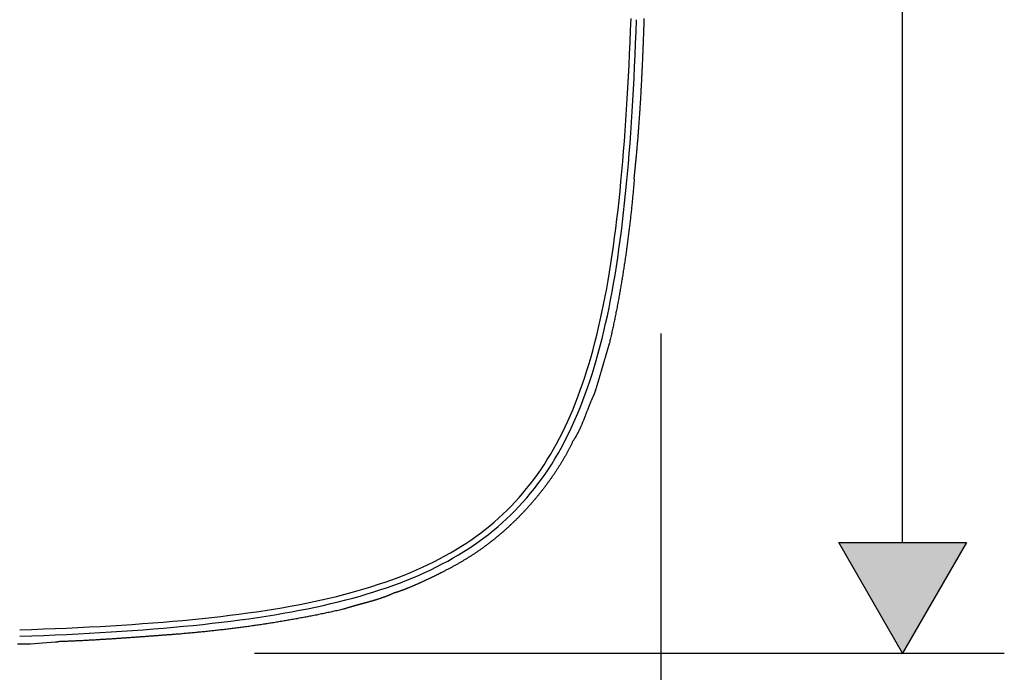
# Model space of a CAD drawing. Extents: x -11 to 407, y -173 to 268.
# Drawn here: x 118 to 196, y -114 to -63 of the extents above; entities that cross this region are included whole.
import ezdxf

# ---------------------------------------------------------------- set-up
doc = ezdxf.new("R2010")
doc.units = 0
doc.layers.add('EBENE_1', color=160, linetype='CONTINUOUS')

# ---------------------------------------------------------------- blocks, each defined once
blk = doc.blocks.new('*U20')
at = {"layer": 'EBENE_1', "color": 7, "linetype": 'CONTINUOUS'}
for p, q in [((-3.915, -37.333), (-1.417, -37.333)), ((-2.666, -39.493), (-3.915, -37.333)), ((-1.417, -37.333), (-2.666, -39.493))]:
    blk.add_line(p, q, dxfattribs=at)
blk.add_solid([(-3.915, -37.333), (-3.915, -37.333), (-1.417, -37.333)], dxfattribs=at)
at = {"layer": 'EBENE_1', "color": 7, "linetype": 'CONTINUOUS', "extrusion": (0, 0, -1)}
blk.add_solid([(3.915, -37.333), (1.417, -37.333), (2.666, -39.493)], dxfattribs=at)
blk = doc.blocks.new('AI9-BLK1')
at = {"layer": 'EBENE_1', "color": 7}
for p, q in [((-2.66581, -37.33329), (-2.66581, -22.95071)), ((-7.3949, -33.23845), (-7.3949, -54.26456)), ((-3.91466, -37.33329), (-1.41697, -37.33329)), ((-2.66581, -39.49268), (-3.91466, -37.33329)), ((-1.41697, -37.33329), (-2.66581, -39.49268)), ((-15.34411, -39.49268), (-0.6761, -39.49268))]:
    blk.add_line(p, q, dxfattribs=at)
for points in [[(-7.91425, -30.21159), (-7.89306, -29.95734), (-7.89306, -29.91531)], [(-19.97931, -39.31353), (-19.72524, -39.31353), (-19.49252, -39.29218), (-19.23845, -39.2715), (-19.19607, -39.2715)]]:
    blk.add_lwpolyline(points, dxfattribs=at)
for points in [[(-19.9369, -39.0386, 0), (-19.7033, -39.0306, 0), (-19.4727, -39.0221, 0), (-19.2452, -39.013, 0), (-19.0207, -39.0033, 0), (-18.7992, -38.9931, 0), (-18.5807, -38.9822, 0), (-18.3652, -38.9707, 0), (-18.1527, -38.9585, 0), (-17.943, -38.9457, 0), (-17.7363, -38.9322, 0), (-17.5325, -38.9179, 0), (-17.3316, -38.903, 0), (-17.1335, -38.8873, 0), (-16.9382, -38.8708, 0), (-16.7457, -38.8535, 0), (-16.5561, -38.8354, 0), (-16.3692, -38.8165, 0), (-16.185, -38.7967, 0), (-16.0036, -38.776, 0), (-15.8248, -38.7545, 0), (-15.6488, -38.732, 0), (-15.4754, -38.7086, 0), (-15.3047, -38.6843, 0), (-15.1366, -38.6589, 0), (-14.971, -38.6326, 0), (-14.8081, -38.6053, 0), (-14.6477, -38.5769, 0), (-14.4899, -38.5475, 0), (-14.3346, -38.517, 0), (-14.1818, -38.4854, 0), (-14.0314, -38.4527, 0), (-13.8835, -38.4189, 0), (-13.7381, -38.3839, 0), (-13.595, -38.3477, 0), (-13.4544, -38.3104, 0), (-13.3161, -38.2718, 0), (-13.1802, -38.232, 0), (-13.0466, -38.191, 0), (-12.9153, -38.1486, 0), (-12.7864, -38.105, 0), (-12.6596, -38.0601, 0), (-12.5352, -38.0138, 0), (-12.4129, -37.9662, 0), (-12.2929, -37.9172, 0), (-12.1751, -37.8668, 0), (-12.0594, -37.815, 0), (-11.9459, -37.7617, 0), (-11.8344, -37.707, 0), (-11.7251, -37.6508, 0), (-11.6179, -37.5932, 0), (-11.5128, -37.534, 0), (-11.4096, -37.4733, 0), (-11.3085, -37.411, 0), (-11.2094, -37.3472, 0), (-11.1123, -37.2817, 0), (-11.0172, -37.2147, 0), (-10.9239, -37.146, 0), (-10.8326, -37.0756, 0), (-10.7432, -37.0036, 0), (-10.6557, -36.9299, 0), (-10.57, -36.8544, 0), (-10.4862, -36.7773, 0), (-10.4041, -36.6984, 0), (-10.3239, -36.6177, 0), (-10.2454, -36.5352, 0), (-10.1687, -36.4509, 0), (-10.0937, -36.3647, 0), (-10.0205, -36.2767, 0), (-9.94888, -36.1868, 0), (-9.87896, -36.0951, 0), (-9.81069, -36.0014, 0), (-9.74405, -35.9058, 0), (-9.67901, -35.8082, 0), (-9.61556, -35.7086, 0), (-9.55368, -35.6071, 0), (-9.49334, -35.5035, 0), (-9.43452, -35.3979, 0), (-9.37721, -35.2903, 0), (-9.32137, -35.1805, 0), (-9.267, -35.0687, 0), (-9.21407, -34.9548, 0), (-9.16256, -34.8387, 0), (-9.11244, -34.7205, 0), (-9.06371, -34.6, 0), (-9.01633, -34.4774, 0), (-8.97029, -34.3526, 0), (-8.92557, -34.2256, 0), (-8.88214, -34.0962, 0), (-8.83998, -33.9646, 0), (-8.79908, -33.8308, 0), (-8.75942, -33.6945, 0), (-8.72096, -33.556, 0), (-8.6837, -33.4151, 0), (-8.6476, -33.2718, 0), (-8.61266, -33.1262, 0), (-8.57885, -32.9781, 0), (-8.54615, -32.8275, 0), (-8.51453, -32.6746, 0), (-8.48398, -32.5191, 0), (-8.45448, -32.3612, 0), (-8.426, -32.2007, 0), (-8.39853, -32.0377, 0), (-8.37205, -31.8721, 0), (-8.34652, -31.704, 0), (-8.32194, -31.5332, 0), (-8.29829, -31.3599, 0), (-8.27553, -31.1839, 0), (-8.25366, -31.0052, 0), (-8.23264, -30.8239, 0), (-8.21246, -30.6399, 0), (-8.19311, -30.4531, 0), (-8.17455, -30.2636, 0), (-8.15677, -30.0714, 0), (-8.13974, -29.8764, 0), (-8.12345, -29.6786, 0), (-8.10787, -29.4779, 0), (-8.09299, -29.2745, 0), (-8.07879, -29.0681, 0), (-8.06523, -28.8589, 0), (-8.05231, -28.6468, 0), (-8.04, -28.4318, 0), (-8.02828, -28.2139, 0), (-8.01713, -27.993, 0), (-8.00652, -27.7691, 0), (-7.99645, -27.5422, 0), (-7.98689, -27.3123, 0), (-7.97781, -27.0793, 0)], [(-19.9369, -39.1654, 0), (-19.7026, -39.1566, 0), (-19.4712, -39.1473, 0), (-19.2429, -39.1374, 0), (-19.0177, -39.127, 0), (-18.7954, -39.116, 0), (-18.5761, -39.1045, 0), (-18.3597, -39.0923, 0), (-18.1463, -39.0794, 0), (-17.9357, -39.0659, 0), (-17.7281, -39.0517, 0), (-17.5233, -39.0369, 0), (-17.3214, -39.0213, 0), (-17.1223, -39.0049, 0), (-16.9261, -38.9878, 0), (-16.7326, -38.9699, 0), (-16.5419, -38.9512, 0), (-16.3539, -38.9317, 0), (-16.1687, -38.9114, 0), (-15.9861, -38.8901, 0), (-15.8063, -38.868, 0), (-15.6291, -38.845, 0), (-15.4546, -38.8211, 0), (-15.2827, -38.7962, 0), (-15.1135, -38.7704, 0), (-14.9468, -38.7435, 0), (-14.7826, -38.7157, 0), (-14.6211, -38.6868, 0), (-14.462, -38.6569, 0), (-14.3055, -38.6259, 0), (-14.1514, -38.5939, 0), (-13.9998, -38.5607, 0), (-13.8507, -38.5264, 0), (-13.704, -38.4909, 0), (-13.5597, -38.4543, 0), (-13.4178, -38.4164, 0), (-13.2782, -38.3774, 0), (-13.141, -38.3371, 0), (-13.0061, -38.2956, 0), (-12.8736, -38.2528, 0), (-12.7433, -38.2087, 0), (-12.6153, -38.1633, 0), (-12.4895, -38.1166, 0), (-12.366, -38.0685, 0), (-12.2446, -38.0191, 0), (-12.1255, -37.9682, 0), (-12.0085, -37.9159, 0), (-11.8936, -37.8622, 0), (-11.7809, -37.807, 0), (-11.6703, -37.7504, 0), (-11.5618, -37.6923, 0), (-11.4553, -37.6326, 0), (-11.3509, -37.5714, 0), (-11.2485, -37.5086, 0), (-11.1481, -37.4443, 0), (-11.0497, -37.3784, 0), (-10.9532, -37.3108, 0), (-10.8587, -37.2416, 0), (-10.7662, -37.1707, 0), (-10.6755, -37.0982, 0), (-10.5867, -37.0239, 0), (-10.4998, -36.948, 0), (-10.4147, -36.8703, 0), (-10.3314, -36.7908, 0), (-10.25, -36.7095, 0), (-10.1703, -36.6265, 0), (-10.0924, -36.5416, 0), (-10.0162, -36.4548, 0), (-9.94176, -36.3662, 0), (-9.86901, -36.2758, 0), (-9.79794, -36.1834, 0), (-9.72854, -36.089, 0), (-9.66077, -35.9928, 0), (-9.59463, -35.8945, 0), (-9.53009, -35.7943, 0), (-9.46713, -35.6921, 0), (-9.40573, -35.5878, 0), (-9.34587, -35.4815, 0), (-9.28753, -35.3731, 0), (-9.23069, -35.2627, 0), (-9.17533, -35.1501, 0), (-9.12143, -35.0354, 0), (-9.06897, -34.9185, 0), (-9.01794, -34.7995, 0), (-8.9683, -34.6782, 0), (-8.92004, -34.5548, 0), (-8.87314, -34.4291, 0), (-8.82758, -34.3012, 0), (-8.78333, -34.171, 0), (-8.74039, -34.0385, 0), (-8.69872, -33.9036, 0), (-8.65832, -33.7665, 0), (-8.61915, -33.627, 0), (-8.5812, -33.4851, 0), (-8.54445, -33.3408, 0), (-8.50887, -33.1941, 0), (-8.47446, -33.045, 0), (-8.44118, -32.8934, 0), (-8.40902, -32.7393, 0), (-8.37795, -32.5827, 0), (-8.34797, -32.4236, 0), (-8.31904, -32.262, 0), (-8.29115, -32.0978, 0), (-8.26427, -31.931, 0), (-8.23839, -31.7616, 0), (-8.21349, -31.5896, 0), (-8.18954, -31.4149, 0), (-8.16653, -31.2376, 0), (-8.14444, -31.0576, 0), (-8.12324, -30.8749, 0), (-8.10291, -30.6895, 0), (-8.08345, -30.5013, 0), (-8.06481, -30.3104, 0), (-8.047, -30.1167, 0), (-8.02997, -29.9202, 0), (-8.01373, -29.7208, 0), (-7.99824, -29.5186, 0), (-7.98348, -29.3136, 0), (-7.96943, -29.1056, 0), (-7.95609, -28.8947, 0), (-7.94341, -28.6809, 0), (-7.93139, -28.4642, 0), (-7.92, -28.2445, 0), (-7.90923, -28.0218, 0), (-7.89905, -27.7961, 0), (-7.88944, -27.5673, 0), (-7.88039, -27.3355, 0), (-7.87187, -27.1007, 0)], [(-7.72452, -27.0804, 0), (-7.72531, -27.1029, 0), (-7.7261, -27.1254, 0), (-7.7269, -27.1479, 0), (-7.72769, -27.1704, 0), (-7.7285, -27.1929, 0), (-7.7293, -27.2153, 0), (-7.73011, -27.2378, 0), (-7.73093, -27.2603, 0), (-7.73174, -27.2828, 0), (-7.73256, -27.3053, 0), (-7.73339, -27.3278, 0), (-7.73422, -27.3503, 0), (-7.73505, -27.3728, 0), (-7.73589, -27.3953, 0), (-7.73674, -27.4179, 0), (-7.73759, -27.4404, 0), (-7.73844, -27.4629, 0), (-7.7393, -27.4854, 0), (-7.74016, -27.5079, 0), (-7.74103, -27.5304, 0), (-7.74191, -27.5529, 0), (-7.74279, -27.5754, 0), (-7.74368, -27.598, 0), (-7.74457, -27.6205, 0), (-7.74547, -27.643, 0), (-7.74638, -27.6655, 0), (-7.74729, -27.688, 0), (-7.74821, -27.7106, 0), (-7.74913, -27.7331, 0), (-7.75007, -27.7556, 0), (-7.75101, -27.7782, 0), (-7.75195, -27.8007, 0), (-7.75291, -27.8232, 0), (-7.75387, -27.8457, 0), (-7.75484, -27.8683, 0), (-7.75581, -27.8908, 0), (-7.7568, -27.9133, 0), (-7.75779, -27.9359, 0), (-7.75879, -27.9584, 0), (-7.7598, -27.9809, 0), (-7.76082, -28.0035, 0), (-7.76185, -28.026, 0), (-7.76288, -28.0485, 0), (-7.76393, -28.0711, 0), (-7.76498, -28.0936, 0), (-7.76604, -28.1161, 0), (-7.76711, -28.1387, 0), (-7.76819, -28.1612, 0), (-7.76928, -28.1837, 0), (-7.77038, -28.2063, 0), (-7.77149, -28.2288, 0), (-7.77261, -28.2513, 0), (-7.77374, -28.2739, 0), (-7.77488, -28.2964, 0), (-7.77604, -28.3189, 0), (-7.7772, -28.3415, 0), (-7.77837, -28.364, 0), (-7.77955, -28.3865, 0), (-7.78074, -28.4091, 0), (-7.78195, -28.4316, 0), (-7.78317, -28.4541, 0), (-7.78439, -28.4767, 0), (-7.78563, -28.4992, 0), (-7.78688, -28.5217, 0), (-7.78815, -28.5442, 0), (-7.78942, -28.5668, 0), (-7.79071, -28.5893, 0), (-7.79201, -28.6118, 0), (-7.79332, -28.6344, 0), (-7.79464, -28.6569, 0), (-7.79598, -28.6794, 0), (-7.79733, -28.7019, 0), (-7.79869, -28.7244, 0), (-7.80006, -28.747, 0), (-7.80145, -28.7695, 0), (-7.80285, -28.792, 0), (-7.80427, -28.8145, 0), (-7.8057, -28.837, 0), (-7.80714, -28.8596, 0), (-7.8086, -28.8821, 0), (-7.81007, -28.9046, 0), (-7.81155, -28.9271, 0), (-7.81305, -28.9496, 0), (-7.81456, -28.9721, 0), (-7.81609, -28.9946, 0), (-7.81763, -29.0171, 0), (-7.81919, -29.0396, 0), (-7.82076, -29.0621, 0), (-7.82235, -29.0846, 0), (-7.82396, -29.1071, 0), (-7.82557, -29.1296, 0), (-7.82721, -29.1521, 0), (-7.82886, -29.1746, 0), (-7.83053, -29.1971, 0), (-7.83221, -29.2195, 0), (-7.83391, -29.242, 0), (-7.83562, -29.2645, 0), (-7.83735, -29.287, 0), (-7.8391, -29.3095, 0), (-7.84086, -29.3319, 0), (-7.84264, -29.3544, 0), (-7.84444, -29.3769, 0), (-7.84626, -29.3994, 0), (-7.84809, -29.4218, 0), (-7.84994, -29.4443, 0), (-7.85181, -29.4667, 0), (-7.85369, -29.4892, 0), (-7.85559, -29.5117, 0), (-7.85752, -29.5341, 0), (-7.85945, -29.5566, 0), (-7.86141, -29.579, 0), (-7.86339, -29.6014, 0), (-7.86538, -29.6239, 0), (-7.86739, -29.6463, 0), (-7.86943, -29.6688, 0), (-7.87148, -29.6912, 0), (-7.87355, -29.7136, 0), (-7.87564, -29.736, 0), (-7.87774, -29.7585, 0), (-7.87987, -29.7809, 0), (-7.88202, -29.8033, 0), (-7.88419, -29.8257, 0), (-7.88638, -29.8481, 0), (-7.88858, -29.8705, 0), (-7.89081, -29.8929, 0), (-7.89306, -29.9153, 0)], [(-7.91425, -30.2116, 0), (-7.91638, -30.2368, 0), (-7.91854, -30.262, 0), (-7.92072, -30.2872, 0), (-7.92293, -30.3124, 0), (-7.92516, -30.3377, 0), (-7.92741, -30.363, 0), (-7.92969, -30.3882, 0), (-7.93199, -30.4135, 0), (-7.93431, -30.4388, 0), (-7.93666, -30.4642, 0), (-7.93904, -30.4895, 0), (-7.94143, -30.5149, 0), (-7.94386, -30.5402, 0), (-7.9463, -30.5656, 0), (-7.94877, -30.591, 0), (-7.95127, -30.6164, 0), (-7.95379, -30.6418, 0), (-7.95633, -30.6672, 0), (-7.9589, -30.6927, 0), (-7.96149, -30.7181, 0), (-7.96411, -30.7436, 0), (-7.96676, -30.769, 0), (-7.96943, -30.7945, 0), (-7.97212, -30.82, 0), (-7.97484, -30.8455, 0), (-7.97759, -30.871, 0), (-7.98036, -30.8965, 0), (-7.98315, -30.922, 0), (-7.98597, -30.9475, 0), (-7.98882, -30.973, 0), (-7.9917, -30.9986, 0), (-7.9946, -31.0241, 0), (-7.99752, -31.0497, 0), (-8.00047, -31.0752, 0), (-8.00345, -31.1008, 0), (-8.00645, -31.1263, 0), (-8.00948, -31.1519, 0), (-8.01254, -31.1775, 0), (-8.01563, -31.2031, 0), (-8.01874, -31.2286, 0), (-8.02187, -31.2542, 0), (-8.02504, -31.2798, 0), (-8.02823, -31.3054, 0), (-8.03144, -31.331, 0), (-8.03469, -31.3566, 0), (-8.03796, -31.3822, 0), (-8.04126, -31.4078, 0), (-8.04459, -31.4334, 0), (-8.04794, -31.459, 0), (-8.05132, -31.4846, 0), (-8.05473, -31.5102, 0), (-8.05817, -31.5358, 0), (-8.06163, -31.5614, 0), (-8.06512, -31.587, 0), (-8.06864, -31.6126, 0), (-8.07219, -31.6382, 0), (-8.07576, -31.6638, 0), (-8.07937, -31.6893, 0), (-8.083, -31.7149, 0), (-8.08666, -31.7405, 0), (-8.09035, -31.7661, 0), (-8.09407, -31.7917, 0), (-8.09782, -31.8172, 0), (-8.10159, -31.8428, 0), (-8.10539, -31.8684, 0), (-8.10923, -31.8939, 0), (-8.11309, -31.9195, 0), (-8.11698, -31.945, 0), (-8.1209, -31.9705, 0), (-8.12485, -31.9961, 0), (-8.12883, -32.0216, 0), (-8.13283, -32.0471, 0), (-8.13687, -32.0726, 0), (-8.14094, -32.0981, 0), (-8.14503, -32.1236, 0), (-8.14916, -32.1491, 0), (-8.15332, -32.1746, 0), (-8.1575, -32.2, 0), (-8.16172, -32.2255, 0), (-8.16596, -32.2509, 0), (-8.17024, -32.2764, 0), (-8.17455, -32.3018, 0), (-8.17888, -32.3272, 0), (-8.18325, -32.3526, 0), (-8.18765, -32.378, 0), (-8.19208, -32.4034, 0), (-8.19653, -32.4288, 0), (-8.20102, -32.4541, 0), (-8.20554, -32.4795, 0), (-8.2101, -32.5048, 0), (-8.21468, -32.5301, 0), (-8.21929, -32.5554, 0), (-8.22394, -32.5807, 0), (-8.22861, -32.6059, 0), (-8.23332, -32.6312, 0), (-8.23806, -32.6564, 0), (-8.24283, -32.6817, 0), (-8.24763, -32.7069, 0), (-8.25247, -32.7321, 0), (-8.25733, -32.7572, 0), (-8.26223, -32.7824, 0), (-8.26716, -32.8075, 0), (-8.27212, -32.8327, 0), (-8.27711, -32.8578, 0), (-8.28214, -32.8828, 0), (-8.2872, -32.9079, 0), (-8.29229, -32.933, 0), (-8.29741, -32.958, 0), (-8.30257, -32.983, 0), (-8.30775, -33.008, 0), (-8.31298, -33.0329, 0), (-8.31823, -33.0579, 0), (-8.32352, -33.0828, 0), (-8.32884, -33.1077, 0), (-8.33419, -33.1326, 0), (-8.33958, -33.1574, 0), (-8.34499, -33.1823, 0), (-8.35045, -33.2071, 0), (-8.35593, -33.2319, 0), (-8.36145, -33.2566, 0), (-8.36701, -33.2814, 0), (-8.37259, -33.3061, 0), (-8.37821, -33.3308, 0), (-8.38387, -33.3555, 0), (-8.38956, -33.3801, 0), (-8.39528, -33.4047, 0), (-8.40104, -33.4293, 0)], [(-8.40104, -33.4293, 0), (-8.40374, -33.4381, 0), (-8.40644, -33.4469, 0), (-8.40913, -33.4556, 0), (-8.41182, -33.4644, 0), (-8.4145, -33.4732, 0), (-8.41718, -33.482, 0), (-8.41986, -33.4908, 0), (-8.42253, -33.4996, 0), (-8.42519, -33.5084, 0), (-8.42785, -33.5172, 0), (-8.43051, -33.5261, 0), (-8.43316, -33.5349, 0), (-8.43581, -33.5437, 0), (-8.43845, -33.5525, 0), (-8.44109, -33.5614, 0), (-8.44373, -33.5702, 0), (-8.44636, -33.5791, 0), (-8.44899, -33.5879, 0), (-8.45162, -33.5967, 0), (-8.45424, -33.6056, 0), (-8.45686, -33.6145, 0), (-8.45948, -33.6233, 0), (-8.46209, -33.6322, 0), (-8.4647, -33.6411, 0), (-8.46731, -33.6499, 0), (-8.46992, -33.6588, 0), (-8.47253, -33.6677, 0), (-8.47513, -33.6766, 0), (-8.47773, -33.6854, 0), (-8.48033, -33.6943, 0), (-8.48293, -33.7032, 0), (-8.48552, -33.7121, 0), (-8.48811, -33.721, 0), (-8.49071, -33.7299, 0), (-8.4933, -33.7388, 0), (-8.49589, -33.7477, 0), (-8.49848, -33.7566, 0), (-8.50107, -33.7656, 0), (-8.50365, -33.7745, 0), (-8.50624, -33.7834, 0), (-8.50883, -33.7923, 0), (-8.51141, -33.8012, 0), (-8.514, -33.8102, 0), (-8.51659, -33.8191, 0), (-8.51917, -33.828, 0), (-8.52176, -33.8369, 0), (-8.52434, -33.8459, 0), (-8.52693, -33.8548, 0), (-8.52952, -33.8637, 0), (-8.53211, -33.8727, 0), (-8.53469, -33.8816, 0), (-8.53728, -33.8906, 0), (-8.53987, -33.8995, 0), (-8.54246, -33.9085, 0), (-8.54506, -33.9174, 0), (-8.54765, -33.9264, 0), (-8.55025, -33.9353, 0), (-8.55284, -33.9443, 0), (-8.55544, -33.9532, 0), (-8.55804, -33.9622, 0), (-8.56064, -33.9711, 0), (-8.56325, -33.9801, 0), (-8.56586, -33.989, 0), (-8.56847, -33.998, 0), (-8.57108, -34.007, 0), (-8.57369, -34.0159, 0), (-8.57631, -34.0249, 0), (-8.57893, -34.0338, 0), (-8.58155, -34.0428, 0), (-8.58418, -34.0518, 0), (-8.58681, -34.0607, 0), (-8.58944, -34.0697, 0), (-8.59208, -34.0787, 0), (-8.59472, -34.0876, 0), (-8.59736, -34.0966, 0), (-8.60001, -34.1056, 0), (-8.60266, -34.1145, 0), (-8.60531, -34.1235, 0), (-8.60797, -34.1325, 0), (-8.61064, -34.1414, 0), (-8.6133, -34.1504, 0), (-8.61598, -34.1594, 0), (-8.61866, -34.1683, 0), (-8.62134, -34.1773, 0), (-8.62403, -34.1863, 0), (-8.62672, -34.1952, 0), (-8.62942, -34.2042, 0), (-8.63212, -34.2132, 0), (-8.63483, -34.2221, 0), (-8.63754, -34.2311, 0), (-8.64026, -34.2401, 0), (-8.64299, -34.249, 0), (-8.64572, -34.258, 0), (-8.64846, -34.2669, 0), (-8.6512, -34.2759, 0), (-8.65395, -34.2849, 0), (-8.65671, -34.2938, 0), (-8.65947, -34.3028, 0), (-8.66224, -34.3117, 0), (-8.66502, -34.3207, 0), (-8.6678, -34.3296, 0), (-8.6706, -34.3386, 0), (-8.67339, -34.3475, 0), (-8.6762, -34.3565, 0), (-8.67901, -34.3654, 0), (-8.68183, -34.3744, 0), (-8.68466, -34.3833, 0), (-8.6875, -34.3923, 0), (-8.69034, -34.4012, 0), (-8.69319, -34.4102, 0), (-8.69605, -34.4191, 0), (-8.69941, -34.4274, 0), (-8.70324, -34.4351, 0), (-8.70704, -34.4428, 0), (-8.71081, -34.4506, 0), (-8.71456, -34.4584, 0), (-8.71829, -34.4662, 0), (-8.722, -34.4741, 0), (-8.72568, -34.4821, 0), (-8.72935, -34.4901, 0), (-8.73299, -34.4981, 0), (-8.73661, -34.5061, 0), (-8.74022, -34.5142, 0), (-8.74381, -34.5223, 0), (-8.74737, -34.5305, 0), (-8.75092, -34.5387, 0), (-8.75446, -34.5469, 0), (-8.75798, -34.5552, 0), (-8.76148, -34.5635, 0), (-8.76497, -34.5718, 0), (-8.76845, -34.5801, 0), (-8.77191, -34.5885, 0), (-8.77536, -34.5969, 0), (-8.7788, -34.6053, 0), (-8.78223, -34.6138, 0), (-8.78565, -34.6223, 0), (-8.78906, -34.6308, 0), (-8.79246, -34.6393, 0), (-8.79585, -34.6479, 0), (-8.79923, -34.6565, 0), (-8.80261, -34.665, 0), (-8.80598, -34.6737, 0), (-8.80935, -34.6823, 0), (-8.81271, -34.6909, 0), (-8.81606, -34.6996, 0), (-8.81942, -34.7083, 0), (-8.82277, -34.717, 0), (-8.82611, -34.7257, 0), (-8.82946, -34.7344, 0), (-8.83281, -34.7432, 0), (-8.83615, -34.7519, 0), (-8.8395, -34.7607, 0), (-8.84284, -34.7695, 0), (-8.84619, -34.7783, 0), (-8.84955, -34.787, 0), (-8.8529, -34.7958, 0), (-8.85626, -34.8046, 0), (-8.85962, -34.8134, 0), (-8.86299, -34.8223, 0), (-8.86637, -34.8311, 0), (-8.86975, -34.8399, 0), (-8.87314, -34.8487, 0), (-8.87654, -34.8575, 0), (-8.87994, -34.8664, 0), (-8.88336, -34.8752, 0), (-8.88678, -34.884, 0), (-8.89022, -34.8928, 0), (-8.89367, -34.9016, 0), (-8.89713, -34.9104, 0), (-8.9006, -34.9193, 0), (-8.90409, -34.9281, 0), (-8.90759, -34.9368, 0), (-8.9111, -34.9456, 0), (-8.91463, -34.9544, 0), (-8.91818, -34.9632, 0), (-8.92174, -34.9719, 0), (-8.92532, -34.9807, 0), (-8.92892, -34.9894, 0), (-8.93254, -34.9981, 0), (-8.93618, -35.0068, 0), (-8.93984, -35.0155, 0), (-8.94351, -35.0242, 0), (-8.94721, -35.0328, 0), (-8.95094, -35.0415, 0), (-8.95468, -35.0501, 0), (-8.95845, -35.0587, 0), (-8.96225, -35.0673, 0), (-8.96606, -35.0758, 0), (-8.96991, -35.0844, 0), (-8.97378, -35.0929, 0), (-8.97768, -35.1014, 0), (-8.9816, -35.1098, 0), (-8.98556, -35.1183, 0), (-8.98954, -35.1267, 0), (-8.99355, -35.1351, 0), (-8.99759, -35.1434, 0), (-9.00167, -35.1518, 0), (-9.00577, -35.1601, 0), (-9.00991, -35.1683, 0), (-9.01408, -35.1766, 0), (-9.01829, -35.1848, 0), (-9.02253, -35.1929, 0), (-9.0268, -35.2011, 0), (-9.03111, -35.2092, 0), (-9.03546, -35.2172, 0), (-9.03984, -35.2252, 0), (-9.04426, -35.2332, 0), (-9.04873, -35.2412, 0), (-9.05322, -35.2491, 0), (-9.05776, -35.257, 0), (-9.06234, -35.2648, 0), (-9.06697, -35.2726, 0), (-9.07163, -35.2803, 0), (-9.07634, -35.288, 0), (-9.08108, -35.2957, 0), (-9.08588, -35.3033, 0), (-9.09072, -35.3108, 0), (-9.0956, -35.3183, 0), (-9.10053, -35.3258, 0), (-9.1055, -35.3332, 0), (-9.11053, -35.3406, 0), (-9.1156, -35.3479, 0), (-9.12072, -35.3551, 0)], [(-9.12072, -35.3551, 0), (-9.12662, -35.3678, 0), (-9.13258, -35.3805, 0), (-9.1386, -35.3931, 0), (-9.14467, -35.4058, 0), (-9.1508, -35.4185, 0), (-9.15698, -35.4311, 0), (-9.16321, -35.4438, 0), (-9.1695, -35.4564, 0), (-9.17584, -35.4691, 0), (-9.18224, -35.4817, 0), (-9.18869, -35.4944, 0), (-9.19519, -35.507, 0), (-9.20174, -35.5196, 0), (-9.20834, -35.5322, 0), (-9.21499, -35.5448, 0), (-9.2217, -35.5574, 0), (-9.22845, -35.57, 0), (-9.23525, -35.5826, 0), (-9.24211, -35.5952, 0), (-9.24901, -35.6077, 0), (-9.25595, -35.6203, 0), (-9.26295, -35.6328, 0), (-9.27, -35.6454, 0), (-9.27709, -35.6579, 0), (-9.28422, -35.6704, 0), (-9.29141, -35.6829, 0), (-9.29864, -35.6954, 0), (-9.30591, -35.7079, 0), (-9.31323, -35.7204, 0), (-9.32059, -35.7328, 0), (-9.328, -35.7453, 0), (-9.33545, -35.7577, 0), (-9.34295, -35.7701, 0), (-9.35048, -35.7825, 0), (-9.35806, -35.7949, 0), (-9.36568, -35.8073, 0), (-9.37334, -35.8197, 0), (-9.38105, -35.832, 0), (-9.38879, -35.8444, 0), (-9.39657, -35.8567, 0), (-9.4044, -35.869, 0), (-9.41226, -35.8813, 0), (-9.42016, -35.8936, 0), (-9.4281, -35.9059, 0), (-9.43608, -35.9181, 0), (-9.4441, -35.9303, 0), (-9.45215, -35.9425, 0), (-9.46024, -35.9547, 0), (-9.46836, -35.9669, 0), (-9.47653, -35.9791, 0), (-9.48472, -35.9912, 0), (-9.49296, -36.0033, 0), (-9.50122, -36.0154, 0), (-9.50952, -36.0275, 0), (-9.51786, -36.0396, 0), (-9.52623, -36.0516, 0), (-9.53463, -36.0637, 0), (-9.54306, -36.0757, 0), (-9.55153, -36.0876, 0), (-9.56002, -36.0996, 0), (-9.56855, -36.1115, 0), (-9.57711, -36.1235, 0), (-9.5857, -36.1354, 0), (-9.59432, -36.1472, 0), (-9.60297, -36.1591, 0), (-9.61164, -36.1709, 0), (-9.62035, -36.1827, 0), (-9.62909, -36.1945, 0), (-9.63785, -36.2062, 0), (-9.64664, -36.218, 0), (-9.65545, -36.2297, 0), (-9.6643, -36.2414, 0), (-9.67317, -36.253, 0), (-9.68206, -36.2647, 0), (-9.69098, -36.2763, 0), (-9.69993, -36.2878, 0), (-9.7089, -36.2994, 0), (-9.71789, -36.3109, 0), (-9.72691, -36.3224, 0), (-9.73595, -36.3339, 0), (-9.74501, -36.3453, 0), (-9.75409, -36.3568, 0), (-9.7632, -36.3681, 0), (-9.77233, -36.3795, 0), (-9.78148, -36.3908, 0), (-9.79065, -36.4021, 0), (-9.79984, -36.4134, 0), (-9.80905, -36.4247, 0), (-9.81827, -36.4359, 0), (-9.82752, -36.4471, 0), (-9.83679, -36.4582, 0), (-9.84607, -36.4693, 0), (-9.85537, -36.4804, 0), (-9.86469, -36.4915, 0), (-9.87403, -36.5025, 0), (-9.88338, -36.5135, 0), (-9.89275, -36.5244, 0), (-9.90213, -36.5354, 0), (-9.91153, -36.5463, 0), (-9.92094, -36.5571, 0), (-9.93037, -36.568, 0), (-9.93981, -36.5787, 0), (-9.94926, -36.5895, 0), (-9.95873, -36.6002, 0), (-9.96821, -36.6109, 0), (-9.9777, -36.6216, 0), (-9.9872, -36.6322, 0), (-9.99672, -36.6428, 0), (-10.0062, -36.6533, 0), (-10.0158, -36.6638, 0), (-10.0253, -36.6743, 0), (-10.0349, -36.6847, 0), (-10.0444, -36.6951, 0), (-10.054, -36.7055, 0), (-10.0636, -36.7158, 0), (-10.0732, -36.7261, 0), (-10.0828, -36.7363, 0), (-10.0924, -36.7465, 0), (-10.102, -36.7567, 0), (-10.1116, -36.7668, 0), (-10.1212, -36.7769, 0), (-10.1309, -36.7869, 0), (-10.1405, -36.7969, 0), (-10.1501, -36.8069, 0), (-10.1598, -36.8168, 0), (-10.1694, -36.8267, 0), (-10.1791, -36.8365, 0)], [(-10.1791, -36.8365, 0), (-10.1902, -36.8476, 0), (-10.2013, -36.8586, 0), (-10.2124, -36.8695, 0), (-10.2235, -36.8804, 0), (-10.2346, -36.8912, 0), (-10.2457, -36.902, 0), (-10.2568, -36.9127, 0), (-10.2678, -36.9233, 0), (-10.2789, -36.934, 0), (-10.2899, -36.9445, 0), (-10.3009, -36.955, 0), (-10.312, -36.9654, 0), (-10.323, -36.9758, 0), (-10.334, -36.9862, 0), (-10.345, -36.9964, 0), (-10.356, -37.0067, 0), (-10.367, -37.0168, 0), (-10.378, -37.027, 0), (-10.389, -37.037, 0), (-10.4, -37.0471, 0), (-10.411, -37.057, 0), (-10.422, -37.067, 0), (-10.433, -37.0768, 0), (-10.444, -37.0867, 0), (-10.455, -37.0964, 0), (-10.466, -37.1062, 0), (-10.477, -37.1159, 0), (-10.488, -37.1255, 0), (-10.499, -37.1351, 0), (-10.51, -37.1446, 0), (-10.521, -37.1541, 0), (-10.532, -37.1636, 0), (-10.543, -37.173, 0), (-10.5541, -37.1823, 0), (-10.5651, -37.1917, 0), (-10.5761, -37.2009, 0), (-10.5872, -37.2102, 0), (-10.5982, -37.2193, 0), (-10.6093, -37.2285, 0), (-10.6203, -37.2376, 0), (-10.6314, -37.2467, 0), (-10.6425, -37.2557, 0), (-10.6536, -37.2647, 0), (-10.6647, -37.2736, 0), (-10.6758, -37.2825, 0), (-10.687, -37.2914, 0), (-10.6981, -37.3002, 0), (-10.7093, -37.309, 0), (-10.7205, -37.3177, 0), (-10.7317, -37.3264, 0), (-10.7429, -37.3351, 0), (-10.7541, -37.3437, 0), (-10.7653, -37.3523, 0), (-10.7766, -37.3609, 0), (-10.7879, -37.3694, 0), (-10.7991, -37.3779, 0), (-10.8105, -37.3863, 0), (-10.8218, -37.3947, 0), (-10.8331, -37.4031, 0), (-10.8445, -37.4115, 0), (-10.8559, -37.4198, 0), (-10.8673, -37.4281, 0), (-10.8787, -37.4363, 0), (-10.8902, -37.4445, 0), (-10.9017, -37.4527, 0), (-10.9132, -37.4609, 0), (-10.9247, -37.469, 0), (-10.9362, -37.4771, 0), (-10.9478, -37.4852, 0), (-10.9594, -37.4932, 0), (-10.9711, -37.5012, 0), (-10.9827, -37.5092, 0), (-10.9944, -37.5171, 0), (-11.0061, -37.5251, 0), (-11.0178, -37.533, 0), (-11.0296, -37.5408, 0), (-11.0414, -37.5487, 0), (-11.0532, -37.5565, 0), (-11.0651, -37.5643, 0), (-11.077, -37.572, 0), (-11.0889, -37.5798, 0), (-11.1009, -37.5875, 0), (-11.1129, -37.5952, 0), (-11.1249, -37.6029, 0), (-11.137, -37.6105, 0), (-11.1491, -37.6181, 0), (-11.1612, -37.6257, 0), (-11.1733, -37.6333, 0), (-11.1856, -37.6409, 0), (-11.1978, -37.6484, 0), (-11.2101, -37.6559, 0), (-11.2224, -37.6634, 0), (-11.2347, -37.6709, 0), (-11.2471, -37.6783, 0), (-11.2596, -37.6858, 0), (-11.272, -37.6932, 0), (-11.2846, -37.7006, 0), (-11.2971, -37.708, 0), (-11.3097, -37.7153, 0), (-11.3224, -37.7227, 0), (-11.335, -37.73, 0), (-11.3478, -37.7373, 0), (-11.3606, -37.7446, 0), (-11.3734, -37.7519, 0), (-11.3862, -37.7592, 0), (-11.3991, -37.7664, 0), (-11.4121, -37.7737, 0), (-11.4251, -37.7809, 0), (-11.4382, -37.7881, 0), (-11.4513, -37.7953, 0), (-11.4644, -37.8025, 0), (-11.4776, -37.8097, 0), (-11.4909, -37.8168, 0), (-11.5042, -37.824, 0), (-11.5175, -37.8311, 0), (-11.5309, -37.8383, 0), (-11.5444, -37.8454, 0), (-11.5579, -37.8525, 0), (-11.5715, -37.8596, 0), (-11.5851, -37.8667, 0), (-11.5988, -37.8738, 0), (-11.6125, -37.8809, 0), (-11.6263, -37.888, 0), (-11.6401, -37.895, 0), (-11.654, -37.9021, 0), (-11.668, -37.9092, 0), (-11.682, -37.9162, 0)], [(-11.682, -37.9162, 0), (-11.6879, -37.9193, 0), (-11.694, -37.9225, 0), (-11.7002, -37.9257, 0), (-11.7065, -37.9289, 0), (-11.7129, -37.9322, 0), (-11.7195, -37.9356, 0), (-11.7261, -37.939, 0), (-11.7329, -37.9424, 0), (-11.7398, -37.9459, 0), (-11.7468, -37.9495, 0), (-11.7539, -37.9531, 0), (-11.7611, -37.9567, 0), (-11.7684, -37.9603, 0), (-11.7758, -37.964, 0), (-11.7832, -37.9678, 0), (-11.7908, -37.9715, 0), (-11.7985, -37.9753, 0), (-11.8063, -37.9792, 0), (-11.8141, -37.983, 0), (-11.822, -37.9869, 0), (-11.83, -37.9909, 0), (-11.8381, -37.9948, 0), (-11.8463, -37.9988, 0), (-11.8546, -38.0028, 0), (-11.8629, -38.0069, 0), (-11.8713, -38.0109, 0), (-11.8797, -38.015, 0), (-11.8883, -38.0191, 0), (-11.8968, -38.0233, 0), (-11.9055, -38.0274, 0), (-11.9142, -38.0316, 0), (-11.923, -38.0357, 0), (-11.9318, -38.0399, 0), (-11.9407, -38.0442, 0), (-11.9496, -38.0484, 0), (-11.9586, -38.0526, 0), (-11.9676, -38.0569, 0), (-11.9767, -38.0611, 0), (-11.9858, -38.0654, 0), (-11.995, -38.0697, 0), (-12.0042, -38.074, 0), (-12.0134, -38.0782, 0), (-12.0227, -38.0825, 0), (-12.032, -38.0868, 0), (-12.0413, -38.0911, 0), (-12.0506, -38.0954, 0), (-12.06, -38.0997, 0), (-12.0694, -38.104, 0), (-12.0788, -38.1083, 0), (-12.0883, -38.1126, 0), (-12.0977, -38.1168, 0), (-12.1072, -38.1211, 0), (-12.1167, -38.1254, 0), (-12.1261, -38.1296, 0), (-12.1356, -38.1339, 0), (-12.1451, -38.1381, 0), (-12.1546, -38.1423, 0), (-12.1641, -38.1465, 0), (-12.1736, -38.1507, 0), (-12.1831, -38.1549, 0), (-12.1926, -38.159, 0), (-12.2021, -38.1632, 0), (-12.2116, -38.1673, 0), (-12.221, -38.1714, 0), (-12.2305, -38.1754, 0), (-12.2399, -38.1795, 0), (-12.2493, -38.1835, 0), (-12.2587, -38.1875, 0), (-12.268, -38.1915, 0), (-12.2774, -38.1954, 0), (-12.2867, -38.1993, 0), (-12.2959, -38.2032, 0), (-12.3052, -38.207, 0), (-12.3144, -38.2109, 0), (-12.3236, -38.2146, 0), (-12.3327, -38.2184, 0), (-12.3418, -38.2221, 0), (-12.3508, -38.2258, 0), (-12.3598, -38.2294, 0), (-12.3688, -38.233, 0), (-12.3777, -38.2365, 0), (-12.3865, -38.24, 0), (-12.3953, -38.2435, 0), (-12.404, -38.2469, 0), (-12.4127, -38.2503, 0), (-12.4213, -38.2536, 0), (-12.4299, -38.2569, 0), (-12.4384, -38.2601, 0), (-12.4468, -38.2633, 0), (-12.4551, -38.2664, 0), (-12.4634, -38.2695, 0), (-12.4716, -38.2725, 0), (-12.4797, -38.2754, 0), (-12.4878, -38.2783, 0), (-12.4957, -38.2812, 0), (-12.5036, -38.284, 0), (-12.5114, -38.2867, 0), (-12.5191, -38.2893, 0), (-12.5267, -38.2919, 0), (-12.5342, -38.2945, 0), (-12.5417, -38.2969, 0), (-12.549, -38.2993, 0), (-12.5562, -38.3017, 0), (-12.5633, -38.3039, 0), (-12.5704, -38.3061, 0), (-12.5773, -38.3083, 0), (-12.5841, -38.3103, 0), (-12.5908, -38.3123, 0), (-12.5974, -38.3142, 0), (-12.6039, -38.316, 0), (-12.6102, -38.3177, 0), (-12.6176, -38.3206, 0), (-12.6262, -38.3246, 0), (-12.6347, -38.3286, 0), (-12.6433, -38.3325, 0), (-12.6519, -38.3364, 0), (-12.6605, -38.3403, 0), (-12.6691, -38.3441, 0), (-12.6777, -38.3478, 0), (-12.6863, -38.3516, 0), (-12.695, -38.3552, 0), (-12.7036, -38.3589, 0), (-12.7123, -38.3625, 0), (-12.721, -38.3661, 0), (-12.7297, -38.3696, 0), (-12.7384, -38.3731, 0), (-12.7472, -38.3765, 0), (-12.7559, -38.38, 0), (-12.7647, -38.3834, 0), (-12.7734, -38.3867, 0), (-12.7822, -38.39, 0), (-12.791, -38.3933, 0), (-12.7998, -38.3966, 0), (-12.8086, -38.3998, 0), (-12.8174, -38.403, 0), (-12.8262, -38.4062, 0), (-12.8351, -38.4093, 0), (-12.8439, -38.4124, 0), (-12.8528, -38.4155, 0), (-12.8616, -38.4186, 0), (-12.8705, -38.4216, 0), (-12.8794, -38.4246, 0), (-12.8883, -38.4276, 0), (-12.8972, -38.4305, 0), (-12.9061, -38.4334, 0), (-12.915, -38.4363, 0), (-12.9239, -38.4392, 0), (-12.9329, -38.4421, 0), (-12.9418, -38.4449, 0), (-12.9507, -38.4477, 0), (-12.9597, -38.4505, 0), (-12.9687, -38.4533, 0), (-12.9776, -38.456, 0), (-12.9866, -38.4588, 0), (-12.9956, -38.4615, 0), (-13.0046, -38.4642, 0), (-13.0136, -38.4668, 0), (-13.0225, -38.4695, 0), (-13.0315, -38.4721, 0), (-13.0406, -38.4748, 0), (-13.0496, -38.4774, 0), (-13.0586, -38.48, 0), (-13.0676, -38.4826, 0), (-13.0766, -38.4851, 0), (-13.0856, -38.4877, 0), (-13.0947, -38.4903, 0), (-13.1037, -38.4928, 0), (-13.1127, -38.4953, 0), (-13.1218, -38.4978, 0), (-13.1308, -38.5004, 0), (-13.1399, -38.5029, 0), (-13.1489, -38.5053, 0), (-13.158, -38.5078, 0), (-13.167, -38.5103, 0), (-13.1761, -38.5128, 0), (-13.1851, -38.5152, 0), (-13.1942, -38.5177, 0), (-13.2032, -38.5202, 0), (-13.2123, -38.5226, 0), (-13.2213, -38.5251, 0), (-13.2304, -38.5275, 0), (-13.2394, -38.53, 0), (-13.2485, -38.5324, 0), (-13.2576, -38.5349, 0), (-13.2666, -38.5373, 0), (-13.2757, -38.5397, 0), (-13.2847, -38.5422, 0), (-13.2938, -38.5446, 0), (-13.3028, -38.5471, 0), (-13.3119, -38.5495, 0), (-13.3209, -38.552, 0), (-13.33, -38.5545, 0), (-13.339, -38.5569, 0), (-13.3481, -38.5594, 0), (-13.3571, -38.5619, 0), (-13.3661, -38.5644, 0), (-13.3752, -38.5668, 0), (-13.3842, -38.5693, 0), (-13.3932, -38.5719, 0), (-13.4022, -38.5744, 0), (-13.4112, -38.5769, 0), (-13.4203, -38.5794, 0), (-13.4293, -38.582, 0), (-13.4383, -38.5845, 0), (-13.4473, -38.5871, 0), (-13.4563, -38.5897, 0), (-13.4652, -38.5923, 0), (-13.4742, -38.5949, 0), (-13.4832, -38.5975, 0), (-13.4922, -38.6002, 0), (-13.5011, -38.6028, 0), (-13.5101, -38.6055, 0), (-13.519, -38.6082, 0), (-13.528, -38.6109, 0), (-13.5369, -38.6137, 0), (-13.5459, -38.6164, 0), (-13.5548, -38.6192, 0), (-13.5637, -38.622, 0), (-13.5726, -38.6248, 0), (-13.5815, -38.6276, 0), (-13.5904, -38.6305, 0), (-13.5993, -38.6333, 0), (-13.6081, -38.6362, 0)], [(-13.6081, -38.6362, 0), (-13.6331, -38.6419, 0), (-13.6581, -38.6476, 0), (-13.683, -38.6532, 0), (-13.708, -38.6588, 0), (-13.733, -38.6644, 0), (-13.758, -38.6699, 0), (-13.7831, -38.6754, 0), (-13.8081, -38.6809, 0), (-13.8331, -38.6863, 0), (-13.8581, -38.6917, 0), (-13.8832, -38.6971, 0), (-13.9082, -38.7024, 0), (-13.9333, -38.7078, 0), (-13.9584, -38.713, 0), (-13.9835, -38.7183, 0), (-14.0085, -38.7235, 0), (-14.0336, -38.7287, 0), (-14.0587, -38.7338, 0), (-14.0838, -38.7389, 0), (-14.109, -38.744, 0), (-14.1341, -38.7491, 0), (-14.1592, -38.7541, 0), (-14.1843, -38.7591, 0), (-14.2095, -38.7641, 0), (-14.2346, -38.769, 0), (-14.2598, -38.7739, 0), (-14.285, -38.7788, 0), (-14.3101, -38.7836, 0), (-14.3353, -38.7884, 0), (-14.3605, -38.7932, 0), (-14.3857, -38.7979, 0), (-14.4109, -38.8027, 0), (-14.4361, -38.8073, 0), (-14.4613, -38.812, 0), (-14.4865, -38.8166, 0), (-14.5118, -38.8212, 0), (-14.537, -38.8258, 0), (-14.5622, -38.8303, 0), (-14.5875, -38.8348, 0), (-14.6127, -38.8393, 0), (-14.638, -38.8437, 0), (-14.6632, -38.8482, 0), (-14.6885, -38.8525, 0), (-14.7138, -38.8569, 0), (-14.7391, -38.8612, 0), (-14.7644, -38.8655, 0), (-14.7896, -38.8698, 0), (-14.8149, -38.874, 0), (-14.8402, -38.8782, 0), (-14.8655, -38.8824, 0), (-14.8909, -38.8866, 0), (-14.9162, -38.8907, 0), (-14.9415, -38.8948, 0), (-14.9668, -38.8989, 0), (-14.9922, -38.9029, 0), (-15.0175, -38.9069, 0), (-15.0429, -38.9109, 0), (-15.0682, -38.9148, 0), (-15.0936, -38.9187, 0), (-15.1189, -38.9226, 0), (-15.1443, -38.9265, 0), (-15.1696, -38.9303, 0), (-15.195, -38.9341, 0), (-15.2204, -38.9379, 0), (-15.2458, -38.9417, 0), (-15.2712, -38.9454, 0), (-15.2966, -38.9491, 0), (-15.3219, -38.9528, 0), (-15.3473, -38.9564, 0), (-15.3728, -38.96, 0), (-15.3982, -38.9636, 0), (-15.4236, -38.9672, 0), (-15.449, -38.9707, 0), (-15.4744, -38.9742, 0), (-15.4998, -38.9777, 0), (-15.5253, -38.9811, 0), (-15.5507, -38.9845, 0), (-15.5761, -38.9879, 0), (-15.6016, -38.9913, 0), (-15.627, -38.9946, 0), (-15.6524, -38.998, 0), (-15.6779, -39.0012, 0), (-15.7033, -39.0045, 0), (-15.7288, -39.0077, 0), (-15.7543, -39.0109, 0), (-15.7797, -39.0141, 0), (-15.8052, -39.0173, 0), (-15.8306, -39.0204, 0), (-15.8561, -39.0235, 0), (-15.8816, -39.0266, 0), (-15.9071, -39.0296, 0), (-15.9325, -39.0327, 0), (-15.958, -39.0357, 0), (-15.9835, -39.0386, 0), (-16.009, -39.0416, 0), (-16.0345, -39.0445, 0), (-16.06, -39.0474, 0), (-16.0855, -39.0503, 0), (-16.111, -39.0531, 0), (-16.1365, -39.0559, 0), (-16.162, -39.0587, 0), (-16.1875, -39.0615, 0), (-16.213, -39.0642, 0), (-16.2385, -39.0669, 0), (-16.264, -39.0696, 0), (-16.2895, -39.0723, 0), (-16.315, -39.0749, 0), (-16.3405, -39.0776, 0), (-16.366, -39.0802, 0), (-16.3915, -39.0827, 0), (-16.4171, -39.0853, 0), (-16.4426, -39.0878, 0), (-16.4681, -39.0903, 0), (-16.4936, -39.0927, 0), (-16.5192, -39.0952, 0), (-16.5447, -39.0976, 0), (-16.5702, -39.1, 0), (-16.5957, -39.1024, 0), (-16.6213, -39.1047, 0), (-16.6468, -39.1071, 0), (-16.6723, -39.1094, 0), (-16.6978, -39.1116, 0), (-16.7234, -39.1139, 0), (-16.7489, -39.1161, 0), (-16.7744, -39.1183, 0), (-16.8, -39.1205, 0), (-16.8255, -39.1227, 0)], [(-16.8255, -39.1227, 0), (-16.8441, -39.1241, 0), (-16.8628, -39.1254, 0), (-16.8814, -39.1268, 0), (-16.9001, -39.1282, 0), (-16.9187, -39.1296, 0), (-16.9374, -39.131, 0), (-16.956, -39.1324, 0), (-16.9747, -39.1338, 0), (-16.9933, -39.1352, 0), (-17.012, -39.1366, 0), (-17.0306, -39.138, 0), (-17.0493, -39.1394, 0), (-17.0679, -39.1408, 0), (-17.0865, -39.1422, 0), (-17.1052, -39.1436, 0), (-17.1238, -39.145, 0), (-17.1425, -39.1464, 0), (-17.1611, -39.1478, 0), (-17.1798, -39.1492, 0), (-17.1984, -39.1506, 0), (-17.2171, -39.152, 0), (-17.2357, -39.1534, 0), (-17.2543, -39.1548, 0), (-17.273, -39.1562, 0), (-17.2916, -39.1576, 0), (-17.3103, -39.159, 0), (-17.3289, -39.1604, 0), (-17.3476, -39.1618, 0), (-17.3662, -39.1631, 0), (-17.3848, -39.1645, 0), (-17.4035, -39.1659, 0), (-17.4221, -39.1673, 0), (-17.4408, -39.1687, 0), (-17.4594, -39.1701, 0), (-17.4781, -39.1714, 0), (-17.4967, -39.1728, 0), (-17.5154, -39.1742, 0), (-17.534, -39.1756, 0), (-17.5526, -39.1769, 0), (-17.5713, -39.1783, 0), (-17.5899, -39.1797, 0), (-17.6086, -39.181, 0), (-17.6272, -39.1824, 0), (-17.6459, -39.1837, 0), (-17.6645, -39.1851, 0), (-17.6832, -39.1864, 0), (-17.7018, -39.1878, 0), (-17.7205, -39.1891, 0), (-17.7391, -39.1904, 0), (-17.7578, -39.1918, 0), (-17.7764, -39.1931, 0), (-17.7951, -39.1944, 0), (-17.8137, -39.1957, 0), (-17.8324, -39.197, 0), (-17.851, -39.1983, 0), (-17.8697, -39.1996, 0), (-17.8883, -39.2009, 0), (-17.907, -39.2022, 0), (-17.9256, -39.2035, 0), (-17.9443, -39.2048, 0), (-17.9629, -39.2061, 0), (-17.9816, -39.2073, 0), (-18.0002, -39.2086, 0), (-18.0189, -39.2099, 0), (-18.0375, -39.2111, 0), (-18.0562, -39.2124, 0), (-18.0749, -39.2136, 0), (-18.0935, -39.2148, 0), (-18.1122, -39.2161, 0), (-18.1308, -39.2173, 0), (-18.1495, -39.2185, 0), (-18.1682, -39.2197, 0), (-18.1868, -39.2209, 0), (-18.2055, -39.2221, 0), (-18.2241, -39.2233, 0), (-18.2428, -39.2244, 0), (-18.2615, -39.2256, 0), (-18.2801, -39.2268, 0), (-18.2988, -39.2279, 0), (-18.3175, -39.2291, 0), (-18.3361, -39.2302, 0), (-18.3548, -39.2313, 0), (-18.3735, -39.2325, 0), (-18.3921, -39.2336, 0), (-18.4108, -39.2347, 0), (-18.4295, -39.2358, 0), (-18.4482, -39.2368, 0), (-18.4668, -39.2379, 0), (-18.4855, -39.239, 0), (-18.5042, -39.24, 0), (-18.5229, -39.2411, 0), (-18.5415, -39.2421, 0), (-18.5602, -39.2432, 0), (-18.5789, -39.2442, 0), (-18.5976, -39.2452, 0), (-18.6163, -39.2462, 0), (-18.635, -39.2472, 0), (-18.6536, -39.2482, 0), (-18.6723, -39.2491, 0), (-18.691, -39.2501, 0), (-18.7097, -39.251, 0), (-18.7284, -39.252, 0), (-18.7471, -39.2529, 0), (-18.7658, -39.2538, 0), (-18.7845, -39.2547, 0), (-18.8032, -39.2556, 0), (-18.8219, -39.2565, 0), (-18.8406, -39.2574, 0), (-18.8593, -39.2582, 0), (-18.878, -39.2591, 0), (-18.8967, -39.2599, 0), (-18.9154, -39.2607, 0), (-18.9341, -39.2615, 0), (-18.9528, -39.2623, 0), (-18.9715, -39.2631, 0), (-18.9902, -39.2639, 0), (-19.0089, -39.2646, 0), (-19.0276, -39.2654, 0), (-19.0463, -39.2661, 0), (-19.065, -39.2668, 0), (-19.0837, -39.2675, 0), (-19.1025, -39.2682, 0), (-19.1212, -39.2689, 0), (-19.1399, -39.2696, 0), (-19.1586, -39.2702, 0), (-19.1773, -39.2709, 0), (-19.1961, -39.2715, 0)]]:
    blk.add_polyline3d(points, dxfattribs=at)
at = {"layer": 'EBENE_1', "color": 7, "linetype": 'CONTINUOUS'}
blk.add_blockref('*U20', (0, 0), dxfattribs=at)

msp = doc.modelspace()

# ---------------------------------------------------------------- block references
at = {"layer": 'EBENE_1', "color": 7, "xscale": 4.061108311093851, "yscale": 4.061108311093851, "zscale": 4.061108311093851}
msp.add_blockref('AI9-BLK1', (198.607, 47.526), dxfattribs=at)

doc.saveas('drawing.dxf')
